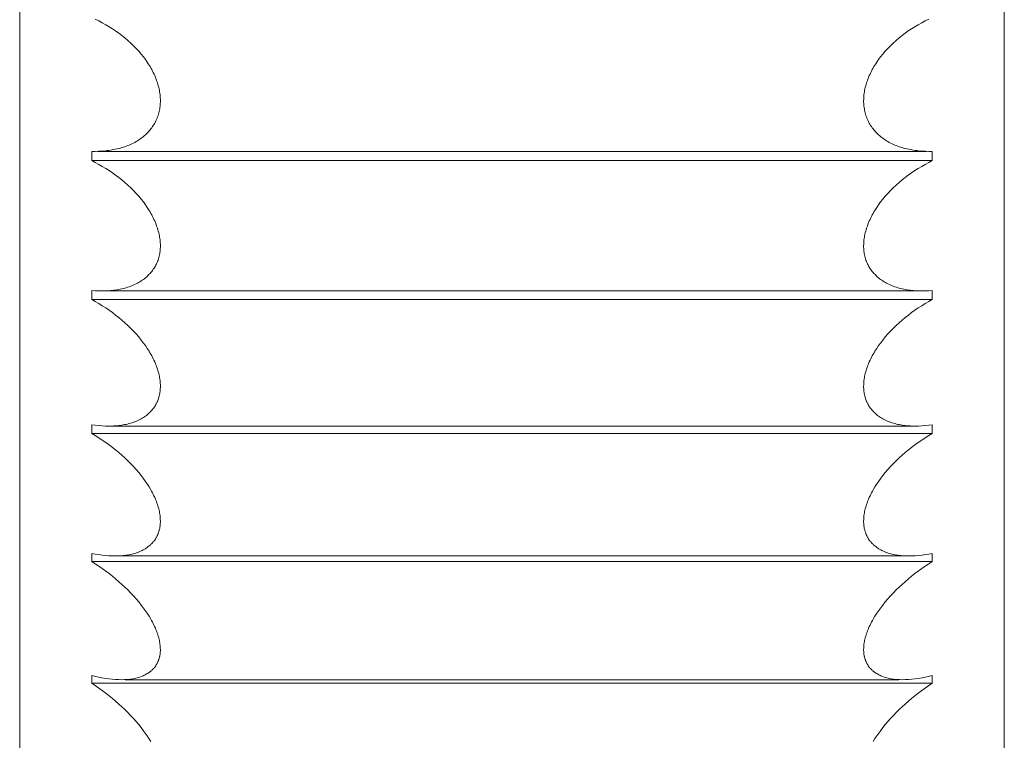
# Model space of a CAD drawing. Units: millimetres. Extents: x 11557 to 12462, y -7089 to -5845.
# Drawn here: x 12093 to 12100, y -6551 to -6546 of the extents above; entities that cross this region are included whole.
import ezdxf

# ---------------------------------------------------------------- set-up
doc = ezdxf.new("R2010")
doc.units = ezdxf.units.MM
doc.layers.add('layer 1', color=160, linetype='Continuous', lineweight=9)

msp = doc.modelspace()

# ---------------------------------------------------------------- linework, layer by layer
at = {"layer": 'layer 1'}
for p, q in [((12093.0474, -6555.6868), (12093.0474, -6529.1868)), ((12100.0474, -6555.6868), (12100.0474, -6529.1868)), ((12093.5596, -6547.1889), (12093.5596, -6547.1227)), ((12093.6002, -6547.1229), (12099.4946, -6547.1229)), ((12099.5352, -6547.1889), (12099.5352, -6547.1227)), ((12093.5596, -6547.1889), (12099.5352, -6547.1889)), ((12093.5596, -6548.1769), (12093.5596, -6548.1128)), ((12093.6408, -6548.1159), (12099.454, -6548.1159)), ((12099.5352, -6548.1769), (12099.5352, -6548.1128)), ((12093.5596, -6548.1769), (12099.5352, -6548.1769)), ((12093.5596, -6549.1295), (12093.5596, -6549.0679)), ((12093.5596, -6549.1295), (12099.5352, -6549.1295)), ((12093.6812, -6549.077), (12099.4136, -6549.077)), ((12099.5352, -6549.1295), (12099.5352, -6549.0679)), ((12093.5596, -6550.0409), (12093.5596, -6549.9822)), ((12093.7602, -6550.0005), (12099.3347, -6550.0005)), ((12099.5352, -6550.0409), (12099.5352, -6549.9822)), ((12093.5596, -6550.0409), (12099.5352, -6550.0409)), ((12093.5596, -6550.9053), (12093.5596, -6550.8499)), ((12099.5352, -6550.9053), (12099.5352, -6550.8499)), ((12093.5596, -6550.9053), (12099.5352, -6550.9053)), ((12093.7982, -6550.8805), (12099.2966, -6550.8805))]:
    msp.add_line(p, q, dxfattribs=at)
for points in [[(12093.5596, -6547.1227), (12093.584, -6547.1229), (12093.6084, -6547.1224), (12093.6328, -6547.1211), (12093.6571, -6547.1191), (12093.6691, -6547.1177), (12093.6811, -6547.1162), (12093.6931, -6547.1144), (12093.705, -6547.1124), (12093.7169, -6547.1102), (12093.7288, -6547.1078), (12093.7406, -6547.1051), (12093.7523, -6547.1022), (12093.763, -6547.0993), (12093.7736, -6547.0962), (12093.7841, -6547.093), (12093.7945, -6547.0895), (12093.8049, -6547.0858), (12093.8152, -6547.0818), (12093.8254, -6547.0777), (12093.8355, -6547.0733), (12093.8455, -6547.0687), (12093.8554, -6547.0638), (12093.8651, -6547.0587), (12093.8747, -6547.0533), (12093.8842, -6547.0477), (12093.8935, -6547.0419), (12093.9026, -6547.0357), (12093.9115, -6547.0293), (12093.9192, -6547.0235), (12093.9268, -6547.0175), (12093.9342, -6547.0112), (12093.9414, -6547.0048), (12093.9485, -6546.9982), (12093.9553, -6546.9914), (12093.962, -6546.9844), (12093.9685, -6546.9772), (12093.9747, -6546.9698), (12093.9808, -6546.9623), (12093.9866, -6546.9546), (12093.9922, -6546.9467), (12093.9975, -6546.9387), (12094.0026, -6546.9305), (12094.0075, -6546.9221), (12094.012, -6546.9136), (12094.0163, -6546.9049), (12094.0204, -6546.896), (12094.0241, -6546.887), (12094.0276, -6546.8779), (12094.0308, -6546.8687), (12094.0337, -6546.8593), (12094.0364, -6546.8499), (12094.0387, -6546.8404), (12094.0408, -6546.8309), (12094.0426, -6546.8213), (12094.0441, -6546.8116), (12094.0453, -6546.8019), (12094.0463, -6546.7922), (12094.0469, -6546.7825), (12094.0473, -6546.7728), (12094.0474, -6546.763), (12094.0473, -6546.7524), (12094.0468, -6546.7418), (12094.0461, -6546.7311), (12094.045, -6546.7206), (12094.0437, -6546.71), (12094.0421, -6546.6995), (12094.0403, -6546.689), (12094.0382, -6546.6786), (12094.0357, -6546.668), (12094.033, -6546.6574), (12094.0301, -6546.6469), (12094.0269, -6546.6364), (12094.0235, -6546.6261), (12094.0199, -6546.6158), (12094.016, -6546.6056), (12094.012, -6546.5954), (12094.0072, -6546.5843), (12094.0023, -6546.5734), (12093.9971, -6546.5625), (12093.9917, -6546.5517), (12093.986, -6546.5411), (12093.9802, -6546.5306), (12093.9741, -6546.5201), (12093.9679, -6546.5098), (12093.9614, -6546.4996), (12093.9548, -6546.4896), (12093.941, -6546.4698), (12093.9266, -6546.4504), (12093.9115, -6546.4316), (12093.8938, -6546.4109), (12093.8754, -6546.3907), (12093.8563, -6546.3712), (12093.8366, -6546.3524), (12093.8163, -6546.3341), (12093.7955, -6546.3164), (12093.7742, -6546.2994), (12093.7524, -6546.283), (12093.7297, -6546.2668), (12093.7065, -6546.2513), (12093.683, -6546.2364), (12093.659, -6546.2222), (12093.6347, -6546.2086), (12093.61, -6546.1956), (12093.585, -6546.1833)], [(12099.5352, -6547.1227), (12099.5109, -6547.1229), (12099.4865, -6547.1224), (12099.4621, -6547.1211), (12099.4378, -6547.1191), (12099.4257, -6547.1177), (12099.4137, -6547.1162), (12099.4017, -6547.1144), (12099.3898, -6547.1124), (12099.3779, -6547.1102), (12099.3661, -6547.1078), (12099.3543, -6547.1051), (12099.3425, -6547.1022), (12099.3319, -6547.0993), (12099.3213, -6547.0962), (12099.3108, -6547.093), (12099.3003, -6547.0895), (12099.2899, -6547.0858), (12099.2796, -6547.0818), (12099.2694, -6547.0777), (12099.2593, -6547.0733), (12099.2493, -6547.0687), (12099.2395, -6547.0638), (12099.2297, -6547.0587), (12099.2201, -6547.0533), (12099.2107, -6547.0477), (12099.2014, -6547.0419), (12099.1923, -6547.0357), (12099.1833, -6547.0293), (12099.1756, -6547.0235), (12099.1681, -6547.0175), (12099.1607, -6547.0112), (12099.1534, -6547.0048), (12099.1464, -6546.9982), (12099.1395, -6546.9914), (12099.1328, -6546.9844), (12099.1264, -6546.9772), (12099.1201, -6546.9698), (12099.114, -6546.9623), (12099.1082, -6546.9546), (12099.1026, -6546.9467), (12099.0973, -6546.9387), (12099.0922, -6546.9305), (12099.0874, -6546.9221), (12099.0828, -6546.9136), (12099.0785, -6546.9049), (12099.0745, -6546.896), (12099.0707, -6546.887), (12099.0672, -6546.8779), (12099.064, -6546.8687), (12099.0611, -6546.8593), (12099.0585, -6546.8499), (12099.0561, -6546.8404), (12099.054, -6546.8309), (12099.0523, -6546.8213), (12099.0508, -6546.8116), (12099.0495, -6546.8019), (12099.0486, -6546.7922), (12099.0479, -6546.7825), (12099.0475, -6546.7728), (12099.0474, -6546.763), (12099.0476, -6546.7524), (12099.048, -6546.7418), (12099.0488, -6546.7311), (12099.0498, -6546.7206), (12099.0511, -6546.71), (12099.0527, -6546.6995), (12099.0546, -6546.689), (12099.0567, -6546.6786), (12099.0591, -6546.668), (12099.0618, -6546.6574), (12099.0647, -6546.6469), (12099.0679, -6546.6364), (12099.0713, -6546.6261), (12099.075, -6546.6158), (12099.0788, -6546.6056), (12099.0829, -6546.5954), (12099.0876, -6546.5843), (12099.0926, -6546.5734), (12099.0978, -6546.5625), (12099.1032, -6546.5517), (12099.1088, -6546.5411), (12099.1147, -6546.5306), (12099.1207, -6546.5201), (12099.127, -6546.5098), (12099.1334, -6546.4996), (12099.14, -6546.4896), (12099.1538, -6546.4698), (12099.1683, -6546.4504), (12099.1833, -6546.4316), (12099.2011, -6546.4109), (12099.2195, -6546.3907), (12099.2386, -6546.3712), (12099.2582, -6546.3524), (12099.2785, -6546.3341), (12099.2993, -6546.3164), (12099.3206, -6546.2994), (12099.3424, -6546.283), (12099.3651, -6546.2668), (12099.3883, -6546.2513), (12099.4119, -6546.2364), (12099.4358, -6546.2222), (12099.4602, -6546.2086), (12099.4849, -6546.1956), (12099.5099, -6546.1833)], [(12093.5596, -6548.1128), (12093.5839, -6548.1145), (12093.6083, -6548.1156), (12093.6327, -6548.1159), (12093.6571, -6548.1154), (12093.6691, -6548.1149), (12093.681, -6548.1141), (12093.693, -6548.1132), (12093.7049, -6548.112), (12093.7168, -6548.1106), (12093.7287, -6548.109), (12093.7405, -6548.1071), (12093.7523, -6548.105), (12093.7628, -6548.1029), (12093.7733, -6548.1006), (12093.7838, -6548.0981), (12093.7942, -6548.0954), (12093.8045, -6548.0925), (12093.8148, -6548.0894), (12093.8249, -6548.086), (12093.835, -6548.0824), (12093.845, -6548.0786), (12093.8549, -6548.0745), (12093.8647, -6548.0701), (12093.8744, -6548.0655), (12093.8839, -6548.0607), (12093.8932, -6548.0555), (12093.9025, -6548.0501), (12093.9115, -6548.0444), (12093.9192, -6548.0392), (12093.9267, -6548.0339), (12093.9341, -6548.0283), (12093.9413, -6548.0225), (12093.9483, -6548.0165), (12093.9552, -6548.0104), (12093.9619, -6548.004), (12093.9683, -6547.9974), (12093.9746, -6547.9907), (12093.9807, -6547.9837), (12093.9865, -6547.9766), (12093.9921, -6547.9693), (12093.9975, -6547.9618), (12094.0026, -6547.9542), (12094.0075, -6547.9464), (12094.0098, -6547.9424), (12094.012, -6547.9384), (12094.0142, -6547.9343), (12094.0164, -6547.9301), (12094.0205, -6547.9217), (12094.0242, -6547.9131), (12094.0277, -6547.9044), (12094.0309, -6547.8956), (12094.0338, -6547.8867), (12094.0365, -6547.8777), (12094.0388, -6547.8686), (12094.0409, -6547.8594), (12094.0426, -6547.8502), (12094.0441, -6547.841), (12094.0454, -6547.8317), (12094.0463, -6547.8223), (12094.0469, -6547.813), (12094.0473, -6547.8037), (12094.0474, -6547.7944), (12094.0473, -6547.7839), (12094.0468, -6547.7735), (12094.046, -6547.7632), (12094.045, -6547.7528), (12094.0437, -6547.7425), (12094.0421, -6547.7322), (12094.0403, -6547.7219), (12094.0382, -6547.7117), (12094.0357, -6547.7012), (12094.033, -6547.6907), (12094.0301, -6547.6803), (12094.0269, -6547.6699), (12094.0235, -6547.6597), (12094.0198, -6547.6494), (12094.016, -6547.6393), (12094.0119, -6547.6293), (12094.0072, -6547.6181), (12094.0022, -6547.607), (12093.997, -6547.5961), (12093.9915, -6547.5852), (12093.9859, -6547.5745), (12093.98, -6547.5639), (12093.9739, -6547.5534), (12093.9677, -6547.543), (12093.9546, -6547.5225), (12093.9409, -6547.5024), (12093.9265, -6547.4828), (12093.9115, -6547.4637), (12093.8937, -6547.4424), (12093.8753, -6547.4216), (12093.8562, -6547.4014), (12093.8365, -6547.3818), (12093.8162, -6547.3628), (12093.7954, -6547.3444), (12093.7742, -6547.3265), (12093.7524, -6547.3092), (12093.7297, -6547.2921), (12093.7065, -6547.2755), (12093.683, -6547.2596), (12093.659, -6547.2443), (12093.6347, -6547.2295), (12093.61, -6547.2154), (12093.585, -6547.2018), (12093.5596, -6547.1889)], [(12099.5352, -6548.1128), (12099.5109, -6548.1145), (12099.4866, -6548.1156), (12099.4622, -6548.1159), (12099.4378, -6548.1154), (12099.4258, -6548.1149), (12099.4138, -6548.1141), (12099.4019, -6548.1132), (12099.3899, -6548.112), (12099.378, -6548.1106), (12099.3662, -6548.109), (12099.3543, -6548.1071), (12099.3425, -6548.105), (12099.332, -6548.1029), (12099.3215, -6548.1006), (12099.3111, -6548.0981), (12099.3007, -6548.0954), (12099.2903, -6548.0925), (12099.2801, -6548.0894), (12099.2699, -6548.086), (12099.2598, -6548.0824), (12099.2498, -6548.0786), (12099.2399, -6548.0745), (12099.2301, -6548.0701), (12099.2205, -6548.0655), (12099.211, -6548.0607), (12099.2016, -6548.0555), (12099.1924, -6548.0501), (12099.1833, -6548.0444), (12099.1757, -6548.0392), (12099.1682, -6548.0339), (12099.1608, -6548.0283), (12099.1536, -6548.0225), (12099.1465, -6548.0165), (12099.1397, -6548.0104), (12099.133, -6548.004), (12099.1265, -6547.9974), (12099.1202, -6547.9907), (12099.1142, -6547.9837), (12099.1083, -6547.9766), (12099.1027, -6547.9693), (12099.0973, -6547.9618), (12099.0922, -6547.9542), (12099.0874, -6547.9464), (12099.0851, -6547.9424), (12099.0828, -6547.9384), (12099.0806, -6547.9343), (12099.0785, -6547.9301), (12099.0744, -6547.9217), (12099.0706, -6547.9131), (12099.0671, -6547.9044), (12099.0639, -6547.8956), (12099.061, -6547.8867), (12099.0584, -6547.8777), (12099.056, -6547.8686), (12099.054, -6547.8594), (12099.0522, -6547.8502), (12099.0507, -6547.841), (12099.0495, -6547.8317), (12099.0485, -6547.8223), (12099.0479, -6547.813), (12099.0475, -6547.8037), (12099.0474, -6547.7944), (12099.0476, -6547.7839), (12099.048, -6547.7735), (12099.0488, -6547.7632), (12099.0498, -6547.7528), (12099.0512, -6547.7425), (12099.0527, -6547.7322), (12099.0546, -6547.7219), (12099.0567, -6547.7117), (12099.0591, -6547.7012), (12099.0618, -6547.6907), (12099.0648, -6547.6803), (12099.068, -6547.6699), (12099.0714, -6547.6597), (12099.075, -6547.6494), (12099.0788, -6547.6393), (12099.0829, -6547.6293), (12099.0877, -6547.6181), (12099.0926, -6547.607), (12099.0979, -6547.5961), (12099.1033, -6547.5852), (12099.109, -6547.5745), (12099.1148, -6547.5639), (12099.1209, -6547.5534), (12099.1271, -6547.543), (12099.1402, -6547.5225), (12099.154, -6547.5024), (12099.1684, -6547.4828), (12099.1833, -6547.4637), (12099.2011, -6547.4424), (12099.2196, -6547.4216), (12099.2387, -6547.4014), (12099.2584, -6547.3818), (12099.2786, -6547.3628), (12099.2994, -6547.3444), (12099.3207, -6547.3265), (12099.3424, -6547.3092), (12099.3651, -6547.2921), (12099.3883, -6547.2755), (12099.4119, -6547.2596), (12099.4358, -6547.2443), (12099.4601, -6547.2295), (12099.4848, -6547.2154), (12099.5099, -6547.2018), (12099.5352, -6547.1889)], [(12093.5596, -6549.0679), (12093.5838, -6549.0711), (12093.6082, -6549.0737), (12093.6326, -6549.0756), (12093.6571, -6549.0768), (12093.669, -6549.077), (12093.6809, -6549.0771), (12093.6929, -6549.0769), (12093.7048, -6549.0765), (12093.7167, -6549.0759), (12093.7286, -6549.0751), (12093.7404, -6549.0741), (12093.7523, -6549.0728), (12093.7627, -6549.0715), (12093.7731, -6549.07), (12093.7834, -6549.0683), (12093.7937, -6549.0664), (12093.804, -6549.0643), (12093.8142, -6549.062), (12093.8244, -6549.0595), (12093.8345, -6549.0567), (12093.8445, -6549.0537), (12093.8544, -6549.0504), (12093.8642, -6549.0468), (12093.8739, -6549.043), (12093.8835, -6549.0389), (12093.893, -6549.0345), (12093.9023, -6549.0298), (12093.9115, -6549.0248), (12093.9191, -6549.0204), (12093.9265, -6549.0158), (12093.9339, -6549.0109), (12093.941, -6549.0058), (12093.9481, -6549.0005), (12093.9549, -6548.995), (12093.9616, -6548.9893), (12093.9681, -6548.9834), (12093.9744, -6548.9773), (12093.9805, -6548.971), (12093.9864, -6548.9645), (12093.992, -6548.9579), (12093.9947, -6548.9544), (12093.9974, -6548.951), (12094, -6548.9475), (12094.0026, -6548.9439), (12094.005, -6548.9403), (12094.0074, -6548.9367), (12094.0098, -6548.933), (12094.012, -6548.9292), (12094.0143, -6548.9254), (12094.0164, -6548.9215), (12094.0185, -6548.9176), (12094.0205, -6548.9136), (12094.0224, -6548.9096), (12094.0243, -6548.9055), (12094.0261, -6548.9014), (12094.0278, -6548.8973), (12094.0294, -6548.8932), (12094.031, -6548.889), (12094.0339, -6548.8805), (12094.0366, -6548.872), (12094.0389, -6548.8633), (12094.041, -6548.8546), (12094.0427, -6548.8458), (12094.0442, -6548.837), (12094.0454, -6548.8282), (12094.0463, -6548.8193), (12094.047, -6548.8104), (12094.0473, -6548.8015), (12094.0474, -6548.7927), (12094.0473, -6548.7825), (12094.0468, -6548.7724), (12094.046, -6548.7623), (12094.045, -6548.7523), (12094.0437, -6548.7422), (12094.0421, -6548.7322), (12094.0402, -6548.7223), (12094.0382, -6548.7124), (12094.0357, -6548.702), (12094.033, -6548.6916), (12094.03, -6548.6814), (12094.0268, -6548.6712), (12094.0234, -6548.661), (12094.0198, -6548.651), (12094.016, -6548.641), (12094.0119, -6548.6311), (12094.0071, -6548.6199), (12094.0021, -6548.6088), (12093.9968, -6548.5979), (12093.9914, -6548.587), (12093.9857, -6548.5762), (12093.9798, -6548.5656), (12093.9737, -6548.555), (12093.9675, -6548.5446), (12093.9544, -6548.524), (12093.9407, -6548.5038), (12093.9264, -6548.4841), (12093.9115, -6548.4648), (12093.8936, -6548.443), (12093.8751, -6548.4217), (12093.856, -6548.401), (12093.8363, -6548.3808), (12093.8161, -6548.3611), (12093.7953, -6548.342), (12093.7741, -6548.3235), (12093.7524, -6548.3054), (12093.7297, -6548.2874), (12093.7065, -6548.2699), (12093.683, -6548.253), (12093.659, -6548.2367), (12093.6347, -6548.2209), (12093.61, -6548.2057), (12093.585, -6548.191), (12093.5596, -6548.1769)], [(12099.5352, -6549.0679), (12099.511, -6549.0711), (12099.4867, -6549.0737), (12099.4622, -6549.0756), (12099.4378, -6549.0768), (12099.4258, -6549.077), (12099.4139, -6549.0771), (12099.402, -6549.0769), (12099.3901, -6549.0765), (12099.3782, -6549.0759), (12099.3663, -6549.0751), (12099.3544, -6549.0741), (12099.3425, -6549.0728), (12099.3321, -6549.0715), (12099.3218, -6549.07), (12099.3114, -6549.0683), (12099.3011, -6549.0664), (12099.2908, -6549.0643), (12099.2806, -6549.062), (12099.2704, -6549.0595), (12099.2604, -6549.0567), (12099.2504, -6549.0537), (12099.2404, -6549.0504), (12099.2306, -6549.0468), (12099.2209, -6549.043), (12099.2113, -6549.0389), (12099.2018, -6549.0345), (12099.1925, -6549.0298), (12099.1833, -6549.0248), (12099.1758, -6549.0204), (12099.1683, -6549.0158), (12099.161, -6549.0109), (12099.1538, -6549.0058), (12099.1468, -6549.0005), (12099.1399, -6548.995), (12099.1332, -6548.9893), (12099.1267, -6548.9834), (12099.1204, -6548.9773), (12099.1143, -6548.971), (12099.1085, -6548.9645), (12099.1028, -6548.9579), (12099.1001, -6548.9544), (12099.0974, -6548.951), (12099.0948, -6548.9475), (12099.0923, -6548.9439), (12099.0898, -6548.9403), (12099.0874, -6548.9367), (12099.0851, -6548.933), (12099.0828, -6548.9292), (12099.0806, -6548.9254), (12099.0784, -6548.9215), (12099.0763, -6548.9176), (12099.0743, -6548.9136), (12099.0724, -6548.9096), (12099.0705, -6548.9055), (12099.0688, -6548.9014), (12099.067, -6548.8973), (12099.0654, -6548.8932), (12099.0638, -6548.889), (12099.0609, -6548.8805), (12099.0583, -6548.872), (12099.0559, -6548.8633), (12099.0539, -6548.8546), (12099.0521, -6548.8458), (12099.0506, -6548.837), (12099.0494, -6548.8282), (12099.0485, -6548.8193), (12099.0479, -6548.8104), (12099.0475, -6548.8015), (12099.0474, -6548.7927), (12099.0476, -6548.7825), (12099.0481, -6548.7724), (12099.0488, -6548.7623), (12099.0499, -6548.7523), (12099.0512, -6548.7422), (12099.0528, -6548.7322), (12099.0546, -6548.7223), (12099.0567, -6548.7124), (12099.0591, -6548.702), (12099.0618, -6548.6916), (12099.0648, -6548.6814), (12099.068, -6548.6712), (12099.0714, -6548.661), (12099.075, -6548.651), (12099.0789, -6548.641), (12099.0829, -6548.6311), (12099.0877, -6548.6199), (12099.0927, -6548.6088), (12099.098, -6548.5979), (12099.1035, -6548.587), (12099.1091, -6548.5762), (12099.115, -6548.5656), (12099.1211, -6548.555), (12099.1274, -6548.5446), (12099.1404, -6548.524), (12099.1541, -6548.5038), (12099.1685, -6548.4841), (12099.1833, -6548.4648), (12099.2012, -6548.443), (12099.2197, -6548.4217), (12099.2388, -6548.401), (12099.2585, -6548.3808), (12099.2787, -6548.3611), (12099.2995, -6548.342), (12099.3207, -6548.3235), (12099.3424, -6548.3054), (12099.3652, -6548.2874), (12099.3883, -6548.2699), (12099.4119, -6548.253), (12099.4358, -6548.2367), (12099.4602, -6548.2209), (12099.4848, -6548.2057), (12099.5099, -6548.191), (12099.5352, -6548.1769)], [(12093.5596, -6549.9822), (12093.5838, -6549.9868), (12093.6081, -6549.9909), (12093.6326, -6549.9944), (12093.6571, -6549.9972), (12093.6809, -6549.9991), (12093.6928, -6549.9997), (12093.7047, -6550.0001), (12093.7166, -6550.0004), (12093.7285, -6550.0004), (12093.7404, -6550.0001), (12093.7523, -6549.9997), (12093.7728, -6549.9985), (12093.7831, -6549.9976), (12093.7933, -6549.9965), (12093.8035, -6549.9952), (12093.8137, -6549.9938), (12093.8238, -6549.992), (12093.8339, -6549.9901), (12093.8439, -6549.9879), (12093.8538, -6549.9854), (12093.8637, -6549.9827), (12093.8734, -6549.9797), (12093.8831, -6549.9764), (12093.8927, -6549.9728), (12093.9021, -6549.9689), (12093.9115, -6549.9647), (12093.919, -6549.961), (12093.9263, -6549.9571), (12093.9336, -6549.953), (12093.9407, -6549.9486), (12093.9477, -6549.9441), (12093.9546, -6549.9393), (12093.9613, -6549.9343), (12093.9678, -6549.9291), (12093.9741, -6549.9237), (12093.9772, -6549.9209), (12093.9803, -6549.9181), (12093.9832, -6549.9152), (12093.9862, -6549.9123), (12093.989, -6549.9093), (12093.9918, -6549.9063), (12093.9946, -6549.9032), (12093.9973, -6549.9), (12093.9999, -6549.8968), (12094.0025, -6549.8936), (12094.005, -6549.8903), (12094.0074, -6549.8869), (12094.0097, -6549.8835), (12094.012, -6549.8801), (12094.0143, -6549.8765), (12094.0164, -6549.8729), (12094.0185, -6549.8693), (12094.0205, -6549.8656), (12094.0225, -6549.8619), (12094.0243, -6549.8581), (12094.0261, -6549.8543), (12094.0279, -6549.8504), (12094.0295, -6549.8465), (12094.0311, -6549.8426), (12094.0326, -6549.8387), (12094.034, -6549.8347), (12094.0354, -6549.8307), (12094.0366, -6549.8266), (12094.0378, -6549.8226), (12094.039, -6549.8185), (12094.04, -6549.8144), (12094.041, -6549.8103), (12094.0428, -6549.802), (12094.0443, -6549.7936), (12094.0455, -6549.7853), (12094.0464, -6549.7769), (12094.047, -6549.7685), (12094.0474, -6549.7601), (12094.0474, -6549.7518), (12094.0472, -6549.742), (12094.0468, -6549.7322), (12094.046, -6549.7225), (12094.045, -6549.7128), (12094.0436, -6549.7031), (12094.0421, -6549.6934), (12094.0402, -6549.6838), (12094.0382, -6549.6743), (12094.0357, -6549.6641), (12094.033, -6549.654), (12094.03, -6549.6439), (12094.0268, -6549.634), (12094.0234, -6549.624), (12094.0198, -6549.6142), (12094.0159, -6549.6044), (12094.0119, -6549.5948), (12094.0071, -6549.5836), (12094.002, -6549.5726), (12093.9967, -6549.5616), (12093.9912, -6549.5508), (12093.9855, -6549.5401), (12093.9796, -6549.5294), (12093.9673, -6549.5085), (12093.9542, -6549.488), (12093.9405, -6549.4678), (12093.9263, -6549.4481), (12093.9115, -6549.4288), (12093.8936, -6549.4065), (12093.875, -6549.3849), (12093.8558, -6549.3637), (12093.8361, -6549.343), (12093.8159, -6549.3229), (12093.7952, -6549.3033), (12093.774, -6549.2841), (12093.7524, -6549.2654), (12093.7297, -6549.2466), (12093.7065, -6549.2284), (12093.6829, -6549.2106), (12093.6589, -6549.1933), (12093.6346, -6549.1766), (12093.61, -6549.1604), (12093.585, -6549.1447), (12093.5596, -6549.1295)], [(12099.5352, -6549.9822), (12099.5111, -6549.9868), (12099.4867, -6549.9909), (12099.4623, -6549.9944), (12099.4378, -6549.9972), (12099.414, -6549.9991), (12099.4021, -6549.9997), (12099.3902, -6550.0001), (12099.3783, -6550.0004), (12099.3664, -6550.0004), (12099.3544, -6550.0001), (12099.3425, -6549.9997), (12099.322, -6549.9985), (12099.3118, -6549.9976), (12099.3015, -6549.9965), (12099.2913, -6549.9952), (12099.2812, -6549.9938), (12099.2711, -6549.992), (12099.261, -6549.9901), (12099.251, -6549.9879), (12099.241, -6549.9854), (12099.2312, -6549.9827), (12099.2214, -6549.9797), (12099.2117, -6549.9764), (12099.2022, -6549.9728), (12099.1927, -6549.9689), (12099.1834, -6549.9647), (12099.1759, -6549.961), (12099.1685, -6549.9571), (12099.1612, -6549.953), (12099.1541, -6549.9486), (12099.1471, -6549.9441), (12099.1402, -6549.9393), (12099.1336, -6549.9343), (12099.127, -6549.9291), (12099.1207, -6549.9237), (12099.1176, -6549.9209), (12099.1146, -6549.9181), (12099.1116, -6549.9152), (12099.1087, -6549.9123), (12099.1058, -6549.9093), (12099.103, -6549.9063), (12099.1002, -6549.9032), (12099.0976, -6549.9), (12099.0949, -6549.8968), (12099.0924, -6549.8936), (12099.0899, -6549.8903), (12099.0875, -6549.8869), (12099.0851, -6549.8835), (12099.0828, -6549.8801), (12099.0806, -6549.8765), (12099.0784, -6549.8729), (12099.0763, -6549.8693), (12099.0743, -6549.8656), (12099.0724, -6549.8619), (12099.0705, -6549.8581), (12099.0687, -6549.8543), (12099.067, -6549.8504), (12099.0653, -6549.8465), (12099.0638, -6549.8426), (12099.0623, -6549.8387), (12099.0608, -6549.8347), (12099.0595, -6549.8307), (12099.0582, -6549.8266), (12099.057, -6549.8226), (12099.0559, -6549.8185), (12099.0548, -6549.8144), (12099.0538, -6549.8103), (12099.052, -6549.802), (12099.0506, -6549.7936), (12099.0494, -6549.7853), (12099.0485, -6549.7769), (12099.0478, -6549.7685), (12099.0475, -6549.7601), (12099.0474, -6549.7518), (12099.0476, -6549.742), (12099.0481, -6549.7322), (12099.0488, -6549.7225), (12099.0499, -6549.7128), (12099.0512, -6549.7031), (12099.0528, -6549.6934), (12099.0546, -6549.6838), (12099.0567, -6549.6743), (12099.0591, -6549.6641), (12099.0619, -6549.654), (12099.0648, -6549.6439), (12099.068, -6549.634), (12099.0715, -6549.624), (12099.0751, -6549.6142), (12099.0789, -6549.6044), (12099.0829, -6549.5948), (12099.0878, -6549.5836), (12099.0928, -6549.5726), (12099.0981, -6549.5616), (12099.1036, -6549.5508), (12099.1093, -6549.5401), (12099.1152, -6549.5294), (12099.1276, -6549.5085), (12099.1406, -6549.488), (12099.1543, -6549.4678), (12099.1686, -6549.4481), (12099.1833, -6549.4288), (12099.2013, -6549.4065), (12099.2198, -6549.3849), (12099.239, -6549.3637), (12099.2587, -6549.343), (12099.2789, -6549.3229), (12099.2996, -6549.3033), (12099.3208, -6549.2841), (12099.3424, -6549.2654), (12099.3652, -6549.2466), (12099.3884, -6549.2284), (12099.4119, -6549.2106), (12099.4359, -6549.1933), (12099.4602, -6549.1766), (12099.4849, -6549.1604), (12099.5099, -6549.1447), (12099.5352, -6549.1295)], [(12093.5596, -6550.8499), (12093.6081, -6550.8616), (12093.6325, -6550.8666), (12093.6571, -6550.871), (12093.6808, -6550.8744), (12093.7045, -6550.8771), (12093.7284, -6550.8789), (12093.7524, -6550.88), (12093.7726, -6550.8803), (12093.7929, -6550.8799), (12093.803, -6550.8795), (12093.8131, -6550.8788), (12093.8231, -6550.8779), (12093.8332, -6550.8768), (12093.8432, -6550.8755), (12093.8531, -6550.8739), (12093.863, -6550.872), (12093.8729, -6550.8698), (12093.8826, -6550.8674), (12093.8923, -6550.8646), (12093.9019, -6550.8615), (12093.9067, -6550.8598), (12093.9114, -6550.8581), (12093.9188, -6550.8552), (12093.9261, -6550.852), (12093.9333, -6550.8487), (12093.9404, -6550.8451), (12093.9473, -6550.8413), (12093.9542, -6550.8373), (12093.9609, -6550.8331), (12093.9641, -6550.8309), (12093.9674, -6550.8287), (12093.9706, -6550.8264), (12093.9737, -6550.824), (12093.9768, -6550.8216), (12093.9799, -6550.8191), (12093.9829, -6550.8166), (12093.9858, -6550.814), (12093.9887, -6550.8114), (12093.9916, -6550.8087), (12093.9944, -6550.8059), (12093.9971, -6550.8031), (12093.9997, -6550.8002), (12094.0023, -6550.7973), (12094.0048, -6550.7943), (12094.0073, -6550.7913), (12094.0097, -6550.7882), (12094.012, -6550.785), (12094.0142, -6550.7818), (12094.0164, -6550.7785), (12094.0185, -6550.7752), (12094.0205, -6550.7718), (12094.0225, -6550.7684), (12094.0244, -6550.7649), (12094.0262, -6550.7614), (12094.0279, -6550.7579), (12094.0295, -6550.7543), (12094.0311, -6550.7506), (12094.0326, -6550.747), (12094.0341, -6550.7433), (12094.0354, -6550.7395), (12094.0367, -6550.7358), (12094.0379, -6550.732), (12094.0391, -6550.7282), (12094.0401, -6550.7243), (12094.0411, -6550.7205), (12094.0421, -6550.7166), (12094.0429, -6550.7127), (12094.0437, -6550.7088), (12094.0444, -6550.7049), (12094.045, -6550.701), (12094.0456, -6550.6971), (12094.0461, -6550.6932), (12094.0465, -6550.6892), (12094.0468, -6550.6853), (12094.0471, -6550.6814), (12094.0473, -6550.6775), (12094.0474, -6550.6736), (12094.0474, -6550.6697), (12094.0474, -6550.6658), (12094.0472, -6550.6564), (12094.0468, -6550.6471), (12094.046, -6550.6377), (12094.0449, -6550.6284), (12094.0436, -6550.6192), (12094.042, -6550.6099), (12094.0402, -6550.6007), (12094.0382, -6550.5916), (12094.0357, -6550.5817), (12094.0329, -6550.5719), (12094.0299, -6550.5621), (12094.0267, -6550.5524), (12094.0233, -6550.5427), (12094.0197, -6550.5332), (12094.0159, -6550.5237), (12094.0119, -6550.5143), (12094.007, -6550.5032), (12094.0019, -6550.4923), (12093.9966, -6550.4814), (12093.991, -6550.4707), (12093.9853, -6550.4601), (12093.9794, -6550.4496), (12093.967, -6550.4288), (12093.954, -6550.4084), (12093.9403, -6550.3884), (12093.9262, -6550.3688), (12093.9115, -6550.3496), (12093.8935, -6550.3271), (12093.8748, -6550.3052), (12093.8556, -6550.2837), (12093.8359, -6550.2627), (12093.8157, -6550.2422), (12093.7951, -6550.2221), (12093.7739, -6550.2025), (12093.7524, -6550.1834), (12093.7296, -6550.1639), (12093.7064, -6550.1449), (12093.6828, -6550.1263), (12093.6588, -6550.1083), (12093.6345, -6550.0907), (12093.6099, -6550.0736), (12093.5849, -6550.057), (12093.5596, -6550.0409)], [(12099.5352, -6550.8499), (12099.4868, -6550.8616), (12099.4623, -6550.8666), (12099.4378, -6550.871), (12099.4141, -6550.8744), (12099.3903, -6550.8771), (12099.3664, -6550.8789), (12099.3425, -6550.88), (12099.3222, -6550.8803), (12099.302, -6550.8799), (12099.2919, -6550.8795), (12099.2818, -6550.8788), (12099.2717, -6550.8779), (12099.2617, -6550.8768), (12099.2517, -6550.8755), (12099.2417, -6550.8739), (12099.2318, -6550.872), (12099.222, -6550.8698), (12099.2122, -6550.8674), (12099.2025, -6550.8646), (12099.1929, -6550.8615), (12099.1881, -6550.8598), (12099.1834, -6550.8581), (12099.176, -6550.8552), (12099.1688, -6550.852), (12099.1616, -6550.8487), (12099.1545, -6550.8451), (12099.1475, -6550.8413), (12099.1407, -6550.8373), (12099.134, -6550.8331), (12099.1307, -6550.8309), (12099.1275, -6550.8287), (12099.1243, -6550.8264), (12099.1211, -6550.824), (12099.118, -6550.8216), (12099.1149, -6550.8191), (12099.1119, -6550.8166), (12099.109, -6550.814), (12099.1061, -6550.8114), (12099.1033, -6550.8087), (12099.1005, -6550.8059), (12099.0978, -6550.8031), (12099.0951, -6550.8002), (12099.0925, -6550.7973), (12099.09, -6550.7943), (12099.0875, -6550.7913), (12099.0852, -6550.7882), (12099.0828, -6550.785), (12099.0806, -6550.7818), (12099.0784, -6550.7785), (12099.0763, -6550.7752), (12099.0743, -6550.7718), (12099.0724, -6550.7684), (12099.0705, -6550.7649), (12099.0687, -6550.7614), (12099.067, -6550.7579), (12099.0653, -6550.7543), (12099.0637, -6550.7506), (12099.0622, -6550.747), (12099.0608, -6550.7433), (12099.0594, -6550.7395), (12099.0581, -6550.7358), (12099.0569, -6550.732), (12099.0558, -6550.7282), (12099.0547, -6550.7243), (12099.0537, -6550.7205), (12099.0528, -6550.7166), (12099.0519, -6550.7127), (12099.0512, -6550.7088), (12099.0505, -6550.7049), (12099.0498, -6550.701), (12099.0493, -6550.6971), (12099.0488, -6550.6932), (12099.0484, -6550.6892), (12099.048, -6550.6853), (12099.0478, -6550.6814), (12099.0476, -6550.6775), (12099.0474, -6550.6736), (12099.0474, -6550.6697), (12099.0474, -6550.6658), (12099.0476, -6550.6564), (12099.0481, -6550.6471), (12099.0489, -6550.6377), (12099.0499, -6550.6284), (12099.0512, -6550.6192), (12099.0528, -6550.6099), (12099.0546, -6550.6007), (12099.0567, -6550.5916), (12099.0592, -6550.5817), (12099.0619, -6550.5719), (12099.0649, -6550.5621), (12099.0681, -6550.5524), (12099.0715, -6550.5427), (12099.0751, -6550.5332), (12099.0789, -6550.5237), (12099.0829, -6550.5143), (12099.0878, -6550.5032), (12099.0929, -6550.4923), (12099.0983, -6550.4814), (12099.1038, -6550.4707), (12099.1096, -6550.4601), (12099.1155, -6550.4496), (12099.1278, -6550.4288), (12099.1409, -6550.4084), (12099.1545, -6550.3884), (12099.1687, -6550.3688), (12099.1833, -6550.3496), (12099.2014, -6550.3271), (12099.22, -6550.3052), (12099.2392, -6550.2837), (12099.2589, -6550.2627), (12099.2791, -6550.2422), (12099.2998, -6550.2221), (12099.3209, -6550.2025), (12099.3424, -6550.1834), (12099.3652, -6550.1639), (12099.3884, -6550.1449), (12099.412, -6550.1263), (12099.436, -6550.1083), (12099.4603, -6550.0907), (12099.485, -6550.0736), (12099.5099, -6550.057), (12099.5352, -6550.0409)], [(12093.9791, -6551.3203), (12093.9667, -6551.2998), (12093.9537, -6551.2797), (12093.9401, -6551.26), (12093.926, -6551.2407), (12093.9115, -6551.2216), (12093.8933, -6551.199), (12093.8746, -6551.1769), (12093.8554, -6551.1553), (12093.8357, -6551.1341), (12093.8155, -6551.1133), (12093.7949, -6551.0929), (12093.7738, -6551.073), (12093.7524, -6551.0535), (12093.7296, -6551.0335), (12093.7063, -6551.0138), (12093.6827, -6550.9947), (12093.6587, -6550.9759), (12093.6344, -6550.9576), (12093.6098, -6550.9398), (12093.5596, -6550.9053)], [(12099.1157, -6551.3203), (12099.1281, -6551.2998), (12099.1411, -6551.2797), (12099.1547, -6551.26), (12099.1688, -6551.2407), (12099.1833, -6551.2216), (12099.2015, -6551.199), (12099.2202, -6551.1769), (12099.2394, -6551.1553), (12099.2591, -6551.1341), (12099.2793, -6551.1133), (12099.3, -6551.0929), (12099.321, -6551.073), (12099.3424, -6551.0535), (12099.3653, -6551.0335), (12099.3885, -6551.0138), (12099.4122, -6550.9947), (12099.4361, -6550.9759), (12099.4604, -6550.9576), (12099.485, -6550.9398), (12099.5352, -6550.9053)]]:
    msp.add_lwpolyline(points, dxfattribs=at)

doc.saveas('drawing.dxf')
